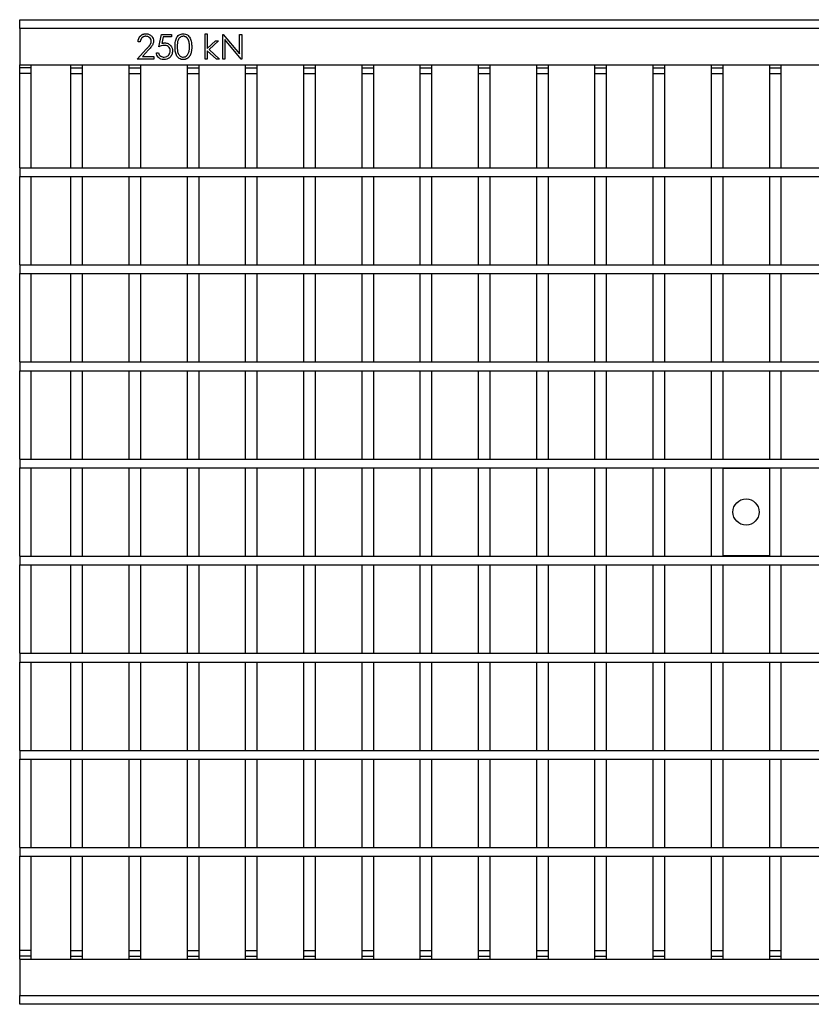
# Model space of a CAD drawing. Units: millimetres. Extents: x 13 to 195, y 16 to 288.
# Drawn here: x 64 to 110, y 167 to 224 of the extents above; entities that cross this region are included whole.
import ezdxf

# ---------------------------------------------------------------- set-up
doc = ezdxf.new("R2010")
doc.units = ezdxf.units.MM

msp = doc.modelspace()

# ---------------------------------------------------------------- linework, layer by layer
at = {"color": 7, "linetype": 'Continuous', "lineweight": 25}
for p, q in [((64.2176, 223.8191), (147.3842, 223.8191)), ((64.2176, 223.3191), (64.2176, 223.8191)), ((64.2176, 223.3191), (64.2176, 221.2358)), ((147.3842, 223.3191), (64.2176, 223.3191)), ((71.1194, 222.546), (70.9928, 222.546)), ((72.1868, 222.2747), (72.3315, 222.9802)), ((72.3315, 222.9802), (72.9104, 222.9802)), ((72.4305, 222.8355), (72.3544, 222.4643)), ((72.9104, 222.8355), (72.4305, 222.8355)), ((72.9104, 222.9802), (72.9104, 222.8355)), ((74.8281, 223.0164), (74.9547, 223.0164)), ((74.8281, 221.5691), (74.8281, 223.0164)), ((74.9547, 223.0164), (74.9547, 222.1797)), ((74.9547, 222.1797), (75.424, 222.6003)), ((75.606, 222.6003), (75.0616, 222.1118)), ((75.424, 222.6003), (75.606, 222.6003)), ((75.8412, 222.9802), (75.8678, 222.9802)), ((75.8412, 221.5691), (75.8412, 222.9802)), ((75.8678, 222.9802), (76.8, 221.8696)), ((76.8978, 221.5691), (75.9678, 222.6772)), ((75.9678, 222.6772), (75.9678, 221.5691)), ((76.8, 222.9802), (76.9267, 222.9802)), ((76.8, 221.8696), (76.8, 222.9802)), ((76.9267, 222.9802), (76.9267, 221.5691)), ((70.9385, 221.5691), (71.4858, 222.1531)), ((71.5937, 222.0906), (71.2407, 221.7138)), ((74.9547, 222.0443), (74.9547, 221.5691)), ((75.4785, 221.5691), (74.9547, 222.0443)), ((75.0616, 222.1118), (75.6603, 221.5691)), ((71.8973, 221.5691), (70.9385, 221.5691)), ((71.2407, 221.7138), (71.8973, 221.7138)), ((71.8973, 221.7138), (71.8973, 221.5691)), ((72.0421, 221.9309), (72.1687, 221.9309)), ((74.9547, 221.5691), (74.8281, 221.5691)), ((75.6603, 221.5691), (75.4785, 221.5691)), ((75.9678, 221.5691), (75.8412, 221.5691)), ((76.9267, 221.5691), (76.8978, 221.5691)), ((64.2176, 221.2358), (147.3842, 221.2358)), ((64.2176, 221.0691), (64.2176, 221.2358)), ((64.8842, 221.0691), (64.2176, 221.0691)), ((64.2176, 220.7358), (64.2176, 221.0691)), ((64.8842, 221.0691), (64.8842, 221.2358)), ((64.8842, 220.7358), (64.8842, 221.0691)), ((67.1342, 221.2358), (67.1342, 221.0691)), ((67.1342, 221.0691), (67.8009, 221.0691)), ((67.1342, 221.0691), (67.1342, 220.7358)), ((67.8009, 221.2358), (67.8009, 221.0691)), ((67.8009, 221.0691), (67.8009, 220.7358)), ((70.4676, 221.2358), (70.4676, 221.0691)), ((70.4676, 221.0691), (71.1342, 221.0691)), ((70.4676, 221.0691), (70.4676, 220.7358)), ((71.1342, 221.2358), (71.1342, 221.0691)), ((71.1342, 221.0691), (71.1342, 220.7358)), ((73.8009, 221.2358), (73.8009, 221.0691)), ((73.8009, 221.0691), (74.4676, 221.0691)), ((73.8009, 221.0691), (73.8009, 220.7358)), ((74.4676, 221.2358), (74.4676, 221.0691)), ((74.4676, 221.0691), (74.4676, 220.7358)), ((77.1342, 221.2358), (77.1342, 221.0691)), ((77.1342, 221.0691), (77.8009, 221.0691)), ((77.1342, 221.0691), (77.1342, 220.7358)), ((77.8009, 221.2358), (77.8009, 221.0691)), ((77.8009, 221.0691), (77.8009, 220.7358)), ((80.4676, 221.2358), (80.4676, 221.0691)), ((80.4676, 221.0691), (81.1342, 221.0691)), ((80.4676, 221.0691), (80.4676, 220.7358)), ((81.1342, 221.2358), (81.1342, 221.0691)), ((81.1342, 221.0691), (81.1342, 220.7358)), ((83.8009, 221.2358), (83.8009, 221.0691)), ((83.8009, 221.0691), (84.4676, 221.0691)), ((83.8009, 221.0691), (83.8009, 220.7358)), ((84.4676, 221.2358), (84.4676, 221.0691)), ((84.4676, 221.0691), (84.4676, 220.7358)), ((87.1342, 221.2358), (87.1342, 221.0691)), ((87.1342, 221.0691), (87.8009, 221.0691)), ((87.1342, 221.0691), (87.1342, 220.7358)), ((87.8009, 221.2358), (87.8009, 221.0691)), ((87.8009, 221.0691), (87.8009, 220.7358)), ((90.4676, 221.2358), (90.4676, 221.0691)), ((90.4676, 221.0691), (91.1342, 221.0691)), ((90.4676, 221.0691), (90.4676, 220.7358)), ((91.1342, 221.2358), (91.1342, 221.0691)), ((91.1342, 221.0691), (91.1342, 220.7358)), ((93.8009, 221.2358), (93.8009, 221.0691)), ((93.8009, 221.0691), (94.4676, 221.0691)), ((93.8009, 221.0691), (93.8009, 220.7358)), ((94.4676, 221.2358), (94.4676, 221.0691)), ((94.4676, 221.0691), (94.4676, 220.7358)), ((97.1342, 221.2358), (97.1342, 221.0691)), ((97.1342, 221.0691), (97.8009, 221.0691)), ((97.1342, 221.0691), (97.1342, 220.7358)), ((97.8009, 221.2358), (97.8009, 221.0691)), ((97.8009, 221.0691), (97.8009, 220.7358)), ((100.4676, 221.2358), (100.4676, 221.0691)), ((100.4676, 221.0691), (101.1342, 221.0691)), ((100.4676, 221.0691), (100.4676, 220.7358)), ((101.1342, 221.2358), (101.1342, 221.0691)), ((101.1342, 221.0691), (101.1342, 220.7358)), ((103.8009, 221.2358), (103.8009, 221.0691)), ((103.8009, 221.0691), (104.4676, 221.0691)), ((103.8009, 221.0691), (103.8009, 220.7358)), ((104.4676, 221.2358), (104.4676, 221.0691)), ((104.4676, 221.0691), (104.4676, 220.7358)), ((107.1342, 221.2358), (107.1342, 221.0691)), ((107.1342, 221.0691), (107.8009, 221.0691)), ((107.1342, 221.0691), (107.1342, 220.7358)), ((107.8009, 221.2358), (107.8009, 221.0691)), ((107.8009, 221.0691), (107.8009, 220.7358)), ((64.8842, 220.7358), (64.2176, 220.7358)), ((64.2176, 215.3449), (64.2176, 220.7358)), ((64.8842, 215.3449), (64.8842, 220.7358)), ((67.1342, 220.7358), (67.8009, 220.7358)), ((67.1342, 220.7358), (67.1342, 215.3449)), ((67.8009, 220.7358), (67.8009, 215.3449)), ((70.4676, 220.7358), (71.1342, 220.7358)), ((70.4676, 220.7358), (70.4676, 215.3449)), ((71.1342, 220.7358), (71.1342, 215.3449)), ((73.8009, 220.7358), (74.4676, 220.7358)), ((73.8009, 220.7358), (73.8009, 215.3449)), ((74.4676, 220.7358), (74.4676, 215.3449)), ((77.1342, 220.7358), (77.8009, 220.7358)), ((77.1342, 220.7358), (77.1342, 215.3449)), ((77.8009, 220.7358), (77.8009, 215.3449)), ((80.4676, 220.7358), (81.1342, 220.7358)), ((80.4676, 220.7358), (80.4676, 215.3449)), ((81.1342, 220.7358), (81.1342, 215.3449)), ((83.8009, 220.7358), (84.4676, 220.7358)), ((83.8009, 220.7358), (83.8009, 215.3449)), ((84.4676, 220.7358), (84.4676, 215.3449)), ((87.1342, 220.7358), (87.8009, 220.7358)), ((87.1342, 220.7358), (87.1342, 215.3449)), ((87.8009, 220.7358), (87.8009, 215.3449)), ((90.4676, 220.7358), (91.1342, 220.7358)), ((90.4676, 220.7358), (90.4676, 215.3449)), ((91.1342, 220.7358), (91.1342, 215.3449)), ((93.8009, 220.7358), (94.4676, 220.7358)), ((93.8009, 220.7358), (93.8009, 215.3449)), ((94.4676, 220.7358), (94.4676, 215.3449)), ((97.1342, 220.7358), (97.8009, 220.7358)), ((97.1342, 220.7358), (97.1342, 215.3449)), ((97.8009, 220.7358), (97.8009, 215.3449)), ((100.4676, 220.7358), (101.1342, 220.7358)), ((100.4676, 220.7358), (100.4676, 215.3449)), ((101.1342, 220.7358), (101.1342, 215.3449)), ((103.8009, 220.7358), (104.4676, 220.7358)), ((103.8009, 220.7358), (103.8009, 215.3449)), ((104.4676, 220.7358), (104.4676, 215.3449)), ((107.1342, 220.7358), (107.8009, 220.7358)), ((107.1342, 220.7358), (107.1342, 215.3449)), ((107.8009, 220.7358), (107.8009, 215.3449)), ((64.2176, 215.3449), (64.8842, 215.3449)), ((64.2176, 215.3449), (64.2176, 214.8449)), ((64.2176, 215.3449), (147.3842, 215.3449)), ((67.1342, 215.3449), (67.8009, 215.3449)), ((70.4676, 215.3449), (71.1342, 215.3449)), ((73.8009, 215.3449), (74.4676, 215.3449)), ((77.1342, 215.3449), (77.8009, 215.3449)), ((80.4676, 215.3449), (81.1342, 215.3449)), ((83.8009, 215.3449), (84.4676, 215.3449)), ((87.1342, 215.3449), (87.8009, 215.3449)), ((90.4676, 215.3449), (91.1342, 215.3449)), ((93.8009, 215.3449), (94.4676, 215.3449)), ((97.1342, 215.3449), (97.8009, 215.3449)), ((100.4676, 215.3449), (101.1342, 215.3449)), ((103.8009, 215.3449), (104.4676, 215.3449)), ((107.1342, 215.3449), (107.8009, 215.3449)), ((64.2176, 214.8449), (64.8842, 214.8449)), ((64.2176, 209.7899), (64.2176, 214.8449)), ((64.2176, 214.8449), (147.3842, 214.8449)), ((64.8842, 209.7899), (64.8842, 214.8449)), ((67.1342, 214.8449), (67.8009, 214.8449)), ((67.1342, 214.8449), (67.1342, 209.7899)), ((67.8009, 214.8449), (67.8009, 209.7899)), ((70.4676, 214.8449), (71.1342, 214.8449)), ((70.4676, 214.8449), (70.4676, 209.7899)), ((71.1342, 214.8449), (71.1342, 209.7899)), ((73.8009, 214.8449), (74.4676, 214.8449)), ((73.8009, 214.8449), (73.8009, 209.7899)), ((74.4676, 214.8449), (74.4676, 209.7899)), ((77.1342, 214.8449), (77.8009, 214.8449)), ((77.1342, 214.8449), (77.1342, 209.7899)), ((77.8009, 214.8449), (77.8009, 209.7899)), ((80.4676, 214.8449), (81.1342, 214.8449)), ((80.4676, 214.8449), (80.4676, 209.7899)), ((81.1342, 214.8449), (81.1342, 209.7899)), ((83.8009, 214.8449), (84.4676, 214.8449)), ((83.8009, 214.8449), (83.8009, 209.7899)), ((84.4676, 214.8449), (84.4676, 209.7899)), ((87.1342, 214.8449), (87.8009, 214.8449)), ((87.1342, 214.8449), (87.1342, 209.7899)), ((87.8009, 214.8449), (87.8009, 209.7899)), ((90.4676, 214.8449), (91.1342, 214.8449)), ((90.4676, 214.8449), (90.4676, 209.7899)), ((91.1342, 214.8449), (91.1342, 209.7899)), ((93.8009, 214.8449), (94.4676, 214.8449)), ((93.8009, 214.8449), (93.8009, 209.7899)), ((94.4676, 214.8449), (94.4676, 209.7899)), ((97.1342, 214.8449), (97.8009, 214.8449)), ((97.1342, 214.8449), (97.1342, 209.7899)), ((97.8009, 214.8449), (97.8009, 209.7899)), ((100.4676, 214.8449), (101.1342, 214.8449)), ((100.4676, 214.8449), (100.4676, 209.7899)), ((101.1342, 214.8449), (101.1342, 209.7899)), ((103.8009, 214.8449), (104.4676, 214.8449)), ((103.8009, 214.8449), (103.8009, 209.7899)), ((104.4676, 214.8449), (104.4676, 209.7899)), ((107.1342, 214.8449), (107.8009, 214.8449)), ((107.1342, 214.8449), (107.1342, 209.7899)), ((107.8009, 214.8449), (107.8009, 209.7899)), ((64.2176, 209.7899), (64.8842, 209.7899)), ((64.2176, 209.7899), (64.2176, 209.2899)), ((64.2176, 209.7899), (147.3842, 209.7899)), ((67.1342, 209.7899), (67.8009, 209.7899)), ((70.4676, 209.7899), (71.1342, 209.7899)), ((73.8009, 209.7899), (74.4676, 209.7899)), ((77.1342, 209.7899), (77.8009, 209.7899)), ((80.4676, 209.7899), (81.1342, 209.7899)), ((83.8009, 209.7899), (84.4676, 209.7899)), ((87.1342, 209.7899), (87.8009, 209.7899)), ((90.4676, 209.7899), (91.1342, 209.7899)), ((93.8009, 209.7899), (94.4676, 209.7899)), ((97.1342, 209.7899), (97.8009, 209.7899)), ((100.4676, 209.7899), (101.1342, 209.7899)), ((103.8009, 209.7899), (104.4676, 209.7899)), ((107.1342, 209.7899), (107.8009, 209.7899)), ((64.2176, 209.2899), (64.8842, 209.2899)), ((64.2176, 204.2349), (64.2176, 209.2899)), ((64.2176, 209.2899), (147.3842, 209.2899)), ((64.8842, 204.2349), (64.8842, 209.2899)), ((67.1342, 209.2899), (67.8009, 209.2899)), ((67.1342, 209.2899), (67.1342, 204.2349)), ((67.8009, 209.2899), (67.8009, 204.2349)), ((70.4676, 209.2899), (71.1342, 209.2899)), ((70.4676, 209.2899), (70.4676, 204.2349)), ((71.1342, 209.2899), (71.1342, 204.2349)), ((73.8009, 209.2899), (74.4676, 209.2899)), ((73.8009, 209.2899), (73.8009, 204.2349)), ((74.4676, 209.2899), (74.4676, 204.2349)), ((77.1342, 209.2899), (77.8009, 209.2899)), ((77.1342, 209.2899), (77.1342, 204.2349)), ((77.8009, 209.2899), (77.8009, 204.2349)), ((80.4676, 209.2899), (81.1342, 209.2899)), ((80.4676, 209.2899), (80.4676, 204.2349)), ((81.1342, 209.2899), (81.1342, 204.2349)), ((83.8009, 209.2899), (84.4676, 209.2899)), ((83.8009, 209.2899), (83.8009, 204.2349)), ((84.4676, 209.2899), (84.4676, 204.2349)), ((87.1342, 209.2899), (87.8009, 209.2899)), ((87.1342, 209.2899), (87.1342, 204.2349)), ((87.8009, 209.2899), (87.8009, 204.2349)), ((90.4676, 209.2899), (91.1342, 209.2899)), ((90.4676, 209.2899), (90.4676, 204.2349)), ((91.1342, 209.2899), (91.1342, 204.2349)), ((93.8009, 209.2899), (94.4676, 209.2899)), ((93.8009, 209.2899), (93.8009, 204.2349)), ((94.4676, 209.2899), (94.4676, 204.2349)), ((97.1342, 209.2899), (97.8009, 209.2899)), ((97.1342, 209.2899), (97.1342, 204.2349)), ((97.8009, 209.2899), (97.8009, 204.2349)), ((100.4676, 209.2899), (101.1342, 209.2899)), ((100.4676, 209.2899), (100.4676, 204.2349)), ((101.1342, 209.2899), (101.1342, 204.2349)), ((103.8009, 209.2899), (104.4676, 209.2899)), ((103.8009, 209.2899), (103.8009, 204.2349)), ((104.4676, 209.2899), (104.4676, 204.2349)), ((107.1342, 209.2899), (107.8009, 209.2899)), ((107.1342, 209.2899), (107.1342, 204.2349)), ((107.8009, 209.2899), (107.8009, 204.2349)), ((64.2176, 204.2349), (64.8842, 204.2349)), ((64.2176, 204.2349), (64.2176, 203.7349)), ((64.2176, 204.2349), (147.3842, 204.2349)), ((67.1342, 204.2349), (67.8009, 204.2349)), ((70.4676, 204.2349), (71.1342, 204.2349)), ((73.8009, 204.2349), (74.4676, 204.2349)), ((77.1342, 204.2349), (77.8009, 204.2349)), ((80.4676, 204.2349), (81.1342, 204.2349)), ((83.8009, 204.2349), (84.4676, 204.2349)), ((87.1342, 204.2349), (87.8009, 204.2349)), ((90.4676, 204.2349), (91.1342, 204.2349)), ((93.8009, 204.2349), (94.4676, 204.2349)), ((97.1342, 204.2349), (97.8009, 204.2349)), ((100.4676, 204.2349), (101.1342, 204.2349)), ((103.8009, 204.2349), (104.4676, 204.2349)), ((107.1342, 204.2349), (107.8009, 204.2349)), ((64.2176, 203.7349), (64.8842, 203.7349)), ((64.2176, 198.6799), (64.2176, 203.7349)), ((64.2176, 203.7349), (147.3842, 203.7349)), ((64.8842, 198.6799), (64.8842, 203.7349)), ((67.1342, 203.7349), (67.8009, 203.7349)), ((67.1342, 203.7349), (67.1342, 198.6799)), ((67.8009, 203.7349), (67.8009, 198.6799)), ((70.4676, 203.7349), (71.1342, 203.7349)), ((70.4676, 203.7349), (70.4676, 198.6799)), ((71.1342, 203.7349), (71.1342, 198.6799)), ((73.8009, 203.7349), (74.4676, 203.7349)), ((73.8009, 203.7349), (73.8009, 198.6799)), ((74.4676, 203.7349), (74.4676, 198.6799)), ((77.1342, 203.7349), (77.8009, 203.7349)), ((77.1342, 203.7349), (77.1342, 198.6799)), ((77.8009, 203.7349), (77.8009, 198.6799)), ((80.4676, 203.7349), (81.1342, 203.7349)), ((80.4676, 203.7349), (80.4676, 198.6799)), ((81.1342, 203.7349), (81.1342, 198.6799)), ((83.8009, 203.7349), (84.4676, 203.7349)), ((83.8009, 203.7349), (83.8009, 198.6799)), ((84.4676, 203.7349), (84.4676, 198.6799)), ((87.1342, 203.7349), (87.8009, 203.7349)), ((87.1342, 203.7349), (87.1342, 198.6799)), ((87.8009, 203.7349), (87.8009, 198.6799)), ((90.4676, 203.7349), (91.1342, 203.7349)), ((90.4676, 203.7349), (90.4676, 198.6799)), ((91.1342, 203.7349), (91.1342, 198.6799)), ((93.8009, 203.7349), (94.4676, 203.7349)), ((93.8009, 203.7349), (93.8009, 198.6799)), ((94.4676, 203.7349), (94.4676, 198.6799)), ((97.1342, 203.7349), (97.8009, 203.7349)), ((97.1342, 203.7349), (97.1342, 198.6799)), ((97.8009, 203.7349), (97.8009, 198.6799)), ((100.4676, 203.7349), (101.1342, 203.7349)), ((100.4676, 203.7349), (100.4676, 198.6799)), ((101.1342, 203.7349), (101.1342, 198.6799)), ((103.8009, 203.7349), (104.4676, 203.7349)), ((103.8009, 203.7349), (103.8009, 198.6799)), ((104.4676, 203.7349), (104.4676, 198.6799)), ((107.1342, 203.7349), (107.8009, 203.7349)), ((107.1342, 203.7349), (107.1342, 198.6799)), ((107.8009, 203.7349), (107.8009, 198.6799)), ((64.2176, 198.6799), (64.8842, 198.6799)), ((64.2176, 198.6799), (147.3842, 198.6799)), ((64.2176, 198.6799), (64.2176, 198.1799)), ((67.1342, 198.6799), (67.8009, 198.6799)), ((70.4676, 198.6799), (71.1342, 198.6799)), ((73.8009, 198.6799), (74.4676, 198.6799)), ((77.1342, 198.6799), (77.8009, 198.6799)), ((80.4676, 198.6799), (81.1342, 198.6799)), ((83.8009, 198.6799), (84.4676, 198.6799)), ((87.1342, 198.6799), (87.8009, 198.6799)), ((90.4676, 198.6799), (91.1342, 198.6799)), ((93.8009, 198.6799), (94.4676, 198.6799)), ((97.1342, 198.6799), (97.8009, 198.6799)), ((100.4676, 198.6799), (101.1342, 198.6799)), ((103.8009, 198.6799), (104.4676, 198.6799)), ((107.1342, 198.6799), (107.8009, 198.6799)), ((64.2176, 198.1799), (64.8842, 198.1799)), ((64.2176, 193.1249), (64.2176, 198.1799)), ((64.2176, 198.1799), (147.3842, 198.1799)), ((64.8842, 193.1249), (64.8842, 198.1799)), ((67.1342, 198.1799), (67.8009, 198.1799)), ((67.1342, 198.1799), (67.1342, 193.1249)), ((67.8009, 198.1799), (67.8009, 193.1249)), ((70.4676, 198.1799), (71.1342, 198.1799)), ((70.4676, 198.1799), (70.4676, 193.1249)), ((71.1342, 198.1799), (71.1342, 193.1249)), ((73.8009, 198.1799), (74.4676, 198.1799)), ((73.8009, 198.1799), (73.8009, 193.1249)), ((74.4676, 198.1799), (74.4676, 193.1249)), ((77.1342, 198.1799), (77.8009, 198.1799)), ((77.1342, 198.1799), (77.1342, 193.1249)), ((77.8009, 198.1799), (77.8009, 193.1249)), ((80.4676, 198.1799), (81.1342, 198.1799)), ((80.4676, 198.1799), (80.4676, 193.1249)), ((81.1342, 198.1799), (81.1342, 193.1249)), ((83.8009, 198.1799), (84.4676, 198.1799)), ((83.8009, 198.1799), (83.8009, 193.1249)), ((84.4676, 198.1799), (84.4676, 193.1249)), ((87.1342, 198.1799), (87.8009, 198.1799)), ((87.1342, 198.1799), (87.1342, 193.1249)), ((87.8009, 198.1799), (87.8009, 193.1249)), ((90.4676, 198.1799), (91.1342, 198.1799)), ((90.4676, 198.1799), (90.4676, 193.1249)), ((91.1342, 198.1799), (91.1342, 193.1249)), ((93.8009, 198.1799), (94.4676, 198.1799)), ((93.8009, 198.1799), (93.8009, 193.1249)), ((94.4676, 198.1799), (94.4676, 193.1249)), ((97.1342, 198.1799), (97.8009, 198.1799)), ((97.1342, 198.1799), (97.1342, 193.1249)), ((97.8009, 198.1799), (97.8009, 193.1249)), ((100.4676, 198.1799), (101.1342, 198.1799)), ((100.4676, 198.1799), (100.4676, 193.1249)), ((101.1342, 198.1799), (101.1342, 193.1249)), ((103.8009, 198.1799), (104.4676, 198.1799)), ((103.8009, 198.1799), (103.8009, 193.1249)), ((104.4676, 198.1799), (104.4676, 193.1249)), ((104.4676, 198.1524), (107.1342, 198.1524)), ((107.1342, 198.1799), (107.8009, 198.1799)), ((107.1342, 198.1799), (107.1342, 193.1249)), ((107.8009, 198.1799), (107.8009, 193.1249)), ((64.2176, 193.1249), (64.8842, 193.1249)), ((64.2176, 193.1249), (147.3842, 193.1249)), ((64.2176, 193.1249), (64.2176, 192.6249)), ((67.1342, 193.1249), (67.8009, 193.1249)), ((70.4676, 193.1249), (71.1342, 193.1249)), ((73.8009, 193.1249), (74.4676, 193.1249)), ((77.1342, 193.1249), (77.8009, 193.1249)), ((80.4676, 193.1249), (81.1342, 193.1249)), ((83.8009, 193.1249), (84.4676, 193.1249)), ((87.1342, 193.1249), (87.8009, 193.1249)), ((90.4676, 193.1249), (91.1342, 193.1249)), ((93.8009, 193.1249), (94.4676, 193.1249)), ((97.1342, 193.1249), (97.8009, 193.1249)), ((100.4676, 193.1249), (101.1342, 193.1249)), ((103.8009, 193.1249), (104.4676, 193.1249)), ((107.1342, 193.1524), (104.4676, 193.1524)), ((107.1342, 193.1249), (107.8009, 193.1249)), ((64.2176, 192.6249), (64.8842, 192.6249)), ((64.2176, 187.5699), (64.2176, 192.6249)), ((64.2176, 192.6249), (147.3842, 192.6249)), ((64.8842, 187.5699), (64.8842, 192.6249)), ((67.1342, 192.6249), (67.8009, 192.6249)), ((67.1342, 192.6249), (67.1342, 187.5699)), ((67.8009, 192.6249), (67.8009, 187.5699)), ((70.4676, 192.6249), (71.1342, 192.6249)), ((70.4676, 192.6249), (70.4676, 187.5699)), ((71.1342, 192.6249), (71.1342, 187.5699)), ((73.8009, 192.6249), (74.4676, 192.6249)), ((73.8009, 192.6249), (73.8009, 187.5699)), ((74.4676, 192.6249), (74.4676, 187.5699)), ((77.1342, 192.6249), (77.8009, 192.6249)), ((77.1342, 192.6249), (77.1342, 187.5699)), ((77.8009, 192.6249), (77.8009, 187.5699)), ((80.4676, 192.6249), (81.1342, 192.6249)), ((80.4676, 192.6249), (80.4676, 187.5699)), ((81.1342, 192.6249), (81.1342, 187.5699)), ((83.8009, 192.6249), (84.4676, 192.6249)), ((83.8009, 192.6249), (83.8009, 187.5699)), ((84.4676, 192.6249), (84.4676, 187.5699)), ((87.1342, 192.6249), (87.8009, 192.6249)), ((87.1342, 192.6249), (87.1342, 187.5699)), ((87.8009, 192.6249), (87.8009, 187.5699)), ((90.4676, 192.6249), (91.1342, 192.6249)), ((90.4676, 192.6249), (90.4676, 187.5699)), ((91.1342, 192.6249), (91.1342, 187.5699)), ((93.8009, 192.6249), (94.4676, 192.6249)), ((93.8009, 192.6249), (93.8009, 187.5699)), ((94.4676, 192.6249), (94.4676, 187.5699)), ((97.1342, 192.6249), (97.8009, 192.6249)), ((97.1342, 192.6249), (97.1342, 187.5699)), ((97.8009, 192.6249), (97.8009, 187.5699)), ((100.4676, 192.6249), (101.1342, 192.6249)), ((100.4676, 192.6249), (100.4676, 187.5699)), ((101.1342, 192.6249), (101.1342, 187.5699)), ((103.8009, 192.6249), (104.4676, 192.6249)), ((103.8009, 192.6249), (103.8009, 187.5699)), ((104.4676, 192.6249), (104.4676, 187.5699)), ((107.1342, 192.6249), (107.8009, 192.6249)), ((107.1342, 192.6249), (107.1342, 187.5699)), ((107.8009, 192.6249), (107.8009, 187.5699)), ((64.2176, 187.5699), (64.8842, 187.5699)), ((64.2176, 187.5699), (147.3842, 187.5699)), ((64.2176, 187.5699), (64.2176, 187.0699)), ((64.2176, 187.0699), (64.8842, 187.0699)), ((64.2176, 182.0149), (64.2176, 187.0699)), ((64.2176, 187.0699), (147.3842, 187.0699)), ((64.8842, 182.0149), (64.8842, 187.0699)), ((67.1342, 187.5699), (67.8009, 187.5699)), ((67.1342, 187.0699), (67.8009, 187.0699)), ((67.1342, 187.0699), (67.1342, 182.0149)), ((67.8009, 187.0699), (67.8009, 182.0149)), ((70.4676, 187.5699), (71.1342, 187.5699)), ((70.4676, 187.0699), (71.1342, 187.0699)), ((70.4676, 187.0699), (70.4676, 182.0149)), ((71.1342, 187.0699), (71.1342, 182.0149)), ((73.8009, 187.5699), (74.4676, 187.5699)), ((73.8009, 187.0699), (74.4676, 187.0699)), ((73.8009, 187.0699), (73.8009, 182.0149)), ((74.4676, 187.0699), (74.4676, 182.0149)), ((77.1342, 187.5699), (77.8009, 187.5699)), ((77.1342, 187.0699), (77.8009, 187.0699)), ((77.1342, 187.0699), (77.1342, 182.0149)), ((77.8009, 187.0699), (77.8009, 182.0149)), ((80.4676, 187.5699), (81.1342, 187.5699)), ((80.4676, 187.0699), (81.1342, 187.0699)), ((80.4676, 187.0699), (80.4676, 182.0149)), ((81.1342, 187.0699), (81.1342, 182.0149)), ((83.8009, 187.5699), (84.4676, 187.5699)), ((83.8009, 187.0699), (84.4676, 187.0699)), ((83.8009, 187.0699), (83.8009, 182.0149)), ((84.4676, 187.0699), (84.4676, 182.0149)), ((87.1342, 187.5699), (87.8009, 187.5699)), ((87.1342, 187.0699), (87.8009, 187.0699)), ((87.1342, 187.0699), (87.1342, 182.0149)), ((87.8009, 187.0699), (87.8009, 182.0149)), ((90.4676, 187.5699), (91.1342, 187.5699)), ((90.4676, 187.0699), (91.1342, 187.0699)), ((90.4676, 187.0699), (90.4676, 182.0149)), ((91.1342, 187.0699), (91.1342, 182.0149)), ((93.8009, 187.5699), (94.4676, 187.5699)), ((93.8009, 187.0699), (94.4676, 187.0699)), ((93.8009, 187.0699), (93.8009, 182.0149)), ((94.4676, 187.0699), (94.4676, 182.0149)), ((97.1342, 187.5699), (97.8009, 187.5699)), ((97.1342, 187.0699), (97.8009, 187.0699)), ((97.1342, 187.0699), (97.1342, 182.0149)), ((97.8009, 187.0699), (97.8009, 182.0149)), ((100.4676, 187.5699), (101.1342, 187.5699)), ((100.4676, 187.0699), (101.1342, 187.0699)), ((100.4676, 187.0699), (100.4676, 182.0149)), ((101.1342, 187.0699), (101.1342, 182.0149)), ((103.8009, 187.5699), (104.4676, 187.5699)), ((103.8009, 187.0699), (104.4676, 187.0699)), ((103.8009, 187.0699), (103.8009, 182.0149)), ((104.4676, 187.0699), (104.4676, 182.0149)), ((107.1342, 187.5699), (107.8009, 187.5699)), ((107.1342, 187.0699), (107.8009, 187.0699)), ((107.1342, 187.0699), (107.1342, 182.0149)), ((107.8009, 187.0699), (107.8009, 182.0149)), ((64.2176, 182.0149), (64.8842, 182.0149)), ((64.2176, 182.0149), (147.3842, 182.0149)), ((64.2176, 182.0149), (64.2176, 181.5149)), ((67.1342, 182.0149), (67.8009, 182.0149)), ((70.4676, 182.0149), (71.1342, 182.0149)), ((73.8009, 182.0149), (74.4676, 182.0149)), ((77.1342, 182.0149), (77.8009, 182.0149)), ((80.4676, 182.0149), (81.1342, 182.0149)), ((83.8009, 182.0149), (84.4676, 182.0149)), ((87.1342, 182.0149), (87.8009, 182.0149)), ((90.4676, 182.0149), (91.1342, 182.0149)), ((93.8009, 182.0149), (94.4676, 182.0149)), ((97.1342, 182.0149), (97.8009, 182.0149)), ((100.4676, 182.0149), (101.1342, 182.0149)), ((103.8009, 182.0149), (104.4676, 182.0149)), ((107.1342, 182.0149), (107.8009, 182.0149)), ((64.2176, 181.5149), (64.8842, 181.5149)), ((64.2176, 176.4599), (64.2176, 181.5149)), ((64.2176, 181.5149), (147.3842, 181.5149)), ((64.8842, 176.4599), (64.8842, 181.5149)), ((67.1342, 181.5149), (67.8009, 181.5149)), ((67.1342, 181.5149), (67.1342, 176.4599)), ((67.8009, 181.5149), (67.8009, 176.4599)), ((70.4676, 181.5149), (71.1342, 181.5149)), ((70.4676, 181.5149), (70.4676, 176.4599)), ((71.1342, 181.5149), (71.1342, 176.4599)), ((73.8009, 181.5149), (74.4676, 181.5149)), ((73.8009, 181.5149), (73.8009, 176.4599)), ((74.4676, 181.5149), (74.4676, 176.4599)), ((77.1342, 181.5149), (77.8009, 181.5149)), ((77.1342, 181.5149), (77.1342, 176.4599)), ((77.8009, 181.5149), (77.8009, 176.4599)), ((80.4676, 181.5149), (81.1342, 181.5149)), ((80.4676, 181.5149), (80.4676, 176.4599)), ((81.1342, 181.5149), (81.1342, 176.4599)), ((83.8009, 181.5149), (84.4676, 181.5149)), ((83.8009, 181.5149), (83.8009, 176.4599)), ((84.4676, 181.5149), (84.4676, 176.4599)), ((87.1342, 181.5149), (87.8009, 181.5149)), ((87.1342, 181.5149), (87.1342, 176.4599)), ((87.8009, 181.5149), (87.8009, 176.4599)), ((90.4676, 181.5149), (91.1342, 181.5149)), ((90.4676, 181.5149), (90.4676, 176.4599)), ((91.1342, 181.5149), (91.1342, 176.4599)), ((93.8009, 181.5149), (94.4676, 181.5149)), ((93.8009, 181.5149), (93.8009, 176.4599)), ((94.4676, 181.5149), (94.4676, 176.4599)), ((97.1342, 181.5149), (97.8009, 181.5149)), ((97.1342, 181.5149), (97.1342, 176.4599)), ((97.8009, 181.5149), (97.8009, 176.4599)), ((100.4676, 181.5149), (101.1342, 181.5149)), ((100.4676, 181.5149), (100.4676, 176.4599)), ((101.1342, 181.5149), (101.1342, 176.4599)), ((103.8009, 181.5149), (104.4676, 181.5149)), ((103.8009, 181.5149), (103.8009, 176.4599)), ((104.4676, 181.5149), (104.4676, 176.4599)), ((107.1342, 181.5149), (107.8009, 181.5149)), ((107.1342, 181.5149), (107.1342, 176.4599)), ((107.8009, 181.5149), (107.8009, 176.4599)), ((64.2176, 176.4599), (64.8842, 176.4599)), ((64.2176, 176.4599), (147.3842, 176.4599)), ((64.2176, 176.4599), (64.2176, 175.9599)), ((67.1342, 176.4599), (67.8009, 176.4599)), ((70.4676, 176.4599), (71.1342, 176.4599)), ((73.8009, 176.4599), (74.4676, 176.4599)), ((77.1342, 176.4599), (77.8009, 176.4599)), ((80.4676, 176.4599), (81.1342, 176.4599)), ((83.8009, 176.4599), (84.4676, 176.4599)), ((87.1342, 176.4599), (87.8009, 176.4599)), ((90.4676, 176.4599), (91.1342, 176.4599)), ((93.8009, 176.4599), (94.4676, 176.4599)), ((97.1342, 176.4599), (97.8009, 176.4599)), ((100.4676, 176.4599), (101.1342, 176.4599)), ((103.8009, 176.4599), (104.4676, 176.4599)), ((107.1342, 176.4599), (107.8009, 176.4599)), ((64.2176, 170.5691), (64.2176, 175.9599)), ((64.2176, 175.9599), (64.8842, 175.9599)), ((64.2176, 175.9599), (147.3842, 175.9599)), ((64.8842, 170.5691), (64.8842, 175.9599)), ((67.1342, 175.9599), (67.8009, 175.9599)), ((67.1342, 175.9599), (67.1342, 170.5691)), ((67.8009, 175.9599), (67.8009, 170.5691)), ((70.4676, 175.9599), (71.1342, 175.9599)), ((70.4676, 175.9599), (70.4676, 170.5691)), ((71.1342, 175.9599), (71.1342, 170.5691)), ((73.8009, 175.9599), (74.4676, 175.9599)), ((73.8009, 175.9599), (73.8009, 170.5691)), ((74.4676, 175.9599), (74.4676, 170.5691)), ((77.1342, 175.9599), (77.8009, 175.9599)), ((77.1342, 175.9599), (77.1342, 170.5691)), ((77.8009, 175.9599), (77.8009, 170.5691)), ((80.4676, 175.9599), (81.1342, 175.9599)), ((80.4676, 175.9599), (80.4676, 170.5691)), ((81.1342, 175.9599), (81.1342, 170.5691)), ((83.8009, 175.9599), (84.4676, 175.9599)), ((83.8009, 175.9599), (83.8009, 170.5691)), ((84.4676, 175.9599), (84.4676, 170.5691)), ((87.1342, 175.9599), (87.1342, 170.5691)), ((87.1342, 175.9599), (87.8009, 175.9599)), ((87.8009, 175.9599), (87.8009, 170.5691)), ((90.4676, 175.9599), (91.1342, 175.9599)), ((90.4676, 175.9599), (90.4676, 170.5691)), ((91.1342, 175.9599), (91.1342, 170.5691)), ((93.8009, 175.9599), (93.8009, 170.5691)), ((93.8009, 175.9599), (94.4676, 175.9599)), ((94.4676, 175.9599), (94.4676, 170.5691)), ((97.1342, 175.9599), (97.1342, 170.5691)), ((97.1342, 175.9599), (97.8009, 175.9599)), ((97.8009, 175.9599), (97.8009, 170.5691)), ((100.4676, 175.9599), (100.4676, 170.5691)), ((100.4676, 175.9599), (101.1342, 175.9599)), ((101.1342, 175.9599), (101.1342, 170.5691)), ((103.8009, 175.9599), (104.4676, 175.9599)), ((103.8009, 175.9599), (103.8009, 170.5691)), ((104.4676, 175.9599), (104.4676, 170.5691)), ((107.1342, 175.9599), (107.1342, 170.5691)), ((107.1342, 175.9599), (107.8009, 175.9599)), ((107.8009, 175.9599), (107.8009, 170.5691)), ((64.8842, 170.5691), (64.2176, 170.5691)), ((64.2176, 170.2358), (64.2176, 170.5691)), ((64.8842, 170.2358), (64.2176, 170.2358)), ((64.2176, 170.0691), (64.2176, 170.2358)), ((64.8842, 170.2358), (64.8842, 170.5691)), ((64.8842, 170.0691), (64.8842, 170.2358)), ((67.1342, 170.5691), (67.8009, 170.5691)), ((67.1342, 170.5691), (67.1342, 170.2358)), ((67.1342, 170.2358), (67.8009, 170.2358)), ((67.1342, 170.2358), (67.1342, 170.0691)), ((67.8009, 170.5691), (67.8009, 170.2358)), ((67.8009, 170.2358), (67.8009, 170.0691)), ((70.4676, 170.5691), (71.1342, 170.5691)), ((70.4676, 170.5691), (70.4676, 170.2358)), ((70.4676, 170.2358), (71.1342, 170.2358)), ((70.4676, 170.2358), (70.4676, 170.0691)), ((71.1342, 170.5691), (71.1342, 170.2358)), ((71.1342, 170.2358), (71.1342, 170.0691)), ((73.8009, 170.5691), (74.4676, 170.5691)), ((73.8009, 170.5691), (73.8009, 170.2358)), ((73.8009, 170.2358), (74.4676, 170.2358)), ((73.8009, 170.2358), (73.8009, 170.0691)), ((74.4676, 170.5691), (74.4676, 170.2358)), ((74.4676, 170.2358), (74.4676, 170.0691)), ((77.1342, 170.5691), (77.8009, 170.5691)), ((77.1342, 170.5691), (77.1342, 170.2358)), ((77.1342, 170.2358), (77.8009, 170.2358)), ((77.1342, 170.2358), (77.1342, 170.0691)), ((77.8009, 170.5691), (77.8009, 170.2358)), ((77.8009, 170.2358), (77.8009, 170.0691)), ((80.4676, 170.5691), (81.1342, 170.5691)), ((80.4676, 170.5691), (80.4676, 170.2358)), ((80.4676, 170.2358), (81.1342, 170.2358)), ((80.4676, 170.2358), (80.4676, 170.0691)), ((81.1342, 170.5691), (81.1342, 170.2358)), ((81.1342, 170.2358), (81.1342, 170.0691)), ((83.8009, 170.5691), (84.4676, 170.5691)), ((83.8009, 170.5691), (83.8009, 170.2358)), ((83.8009, 170.2358), (84.4676, 170.2358)), ((83.8009, 170.2358), (83.8009, 170.0691)), ((84.4676, 170.5691), (84.4676, 170.2358)), ((84.4676, 170.2358), (84.4676, 170.0691)), ((87.1342, 170.5691), (87.8009, 170.5691)), ((87.1342, 170.5691), (87.1342, 170.2358)), ((87.1342, 170.2358), (87.8009, 170.2358)), ((87.1342, 170.2358), (87.1342, 170.0691)), ((87.8009, 170.5691), (87.8009, 170.2358)), ((87.8009, 170.2358), (87.8009, 170.0691)), ((90.4676, 170.5691), (91.1342, 170.5691)), ((90.4676, 170.5691), (90.4676, 170.2358)), ((90.4676, 170.2358), (91.1342, 170.2358)), ((90.4676, 170.2358), (90.4676, 170.0691)), ((91.1342, 170.5691), (91.1342, 170.2358)), ((91.1342, 170.2358), (91.1342, 170.0691)), ((93.8009, 170.5691), (94.4676, 170.5691)), ((93.8009, 170.5691), (93.8009, 170.2358)), ((93.8009, 170.2358), (94.4676, 170.2358)), ((93.8009, 170.2358), (93.8009, 170.0691)), ((94.4676, 170.5691), (94.4676, 170.2358)), ((94.4676, 170.2358), (94.4676, 170.0691)), ((97.1342, 170.5691), (97.8009, 170.5691)), ((97.1342, 170.5691), (97.1342, 170.2358)), ((97.1342, 170.2358), (97.8009, 170.2358)), ((97.1342, 170.2358), (97.1342, 170.0691)), ((97.8009, 170.5691), (97.8009, 170.2358)), ((97.8009, 170.2358), (97.8009, 170.0691)), ((100.4676, 170.5691), (100.4676, 170.2358)), ((100.4676, 170.5691), (101.1342, 170.5691)), ((100.4676, 170.2358), (101.1342, 170.2358)), ((100.4676, 170.2358), (100.4676, 170.0691)), ((101.1342, 170.5691), (101.1342, 170.2358)), ((101.1342, 170.2358), (101.1342, 170.0691)), ((103.8009, 170.5691), (103.8009, 170.2358)), ((103.8009, 170.5691), (104.4676, 170.5691)), ((103.8009, 170.2358), (104.4676, 170.2358)), ((103.8009, 170.2358), (103.8009, 170.0691)), ((104.4676, 170.5691), (104.4676, 170.2358)), ((104.4676, 170.2358), (104.4676, 170.0691)), ((107.1342, 170.5691), (107.8009, 170.5691)), ((107.1342, 170.5691), (107.1342, 170.2358)), ((107.1342, 170.2358), (107.8009, 170.2358)), ((107.1342, 170.2358), (107.1342, 170.0691)), ((107.8009, 170.5691), (107.8009, 170.2358)), ((107.8009, 170.2358), (107.8009, 170.0691)), ((64.2176, 170.0691), (147.3842, 170.0691)), ((64.2176, 170.0691), (64.2176, 167.9858)), ((64.2176, 167.9858), (147.3842, 167.9858)), ((64.2176, 167.4858), (64.2176, 167.9858)), ((147.3842, 167.4858), (64.2176, 167.4858))]:
    msp.add_line(p, q, dxfattribs=at)
msp.add_circle((105.8009, 195.6524), 0.75, dxfattribs=at)
for points, knots in [([(70.9928, 222.546), (70.9936, 222.5628), (70.9952, 222.5958), (71.0028, 222.6439), (71.0137, 222.6899), (71.029, 222.7334), (71.048, 222.7749), (71.0713, 222.8138), (71.0983, 222.8506), (71.1291, 222.8845), (71.1624, 222.9155), (71.1982, 222.9426), (71.236, 222.9652), (71.2755, 222.9842), (71.3173, 222.9984), (71.3608, 223.009), (71.4062, 223.0154), (71.4372, 223.0161), (71.453, 223.0164)], [0, 0, 0, 0, 0.06879852, 0.13511846, 0.19900101, 0.2619337, 0.32353128, 0.38543472, 0.44721552, 0.5100181, 0.57251091, 0.63336402, 0.69321673, 0.75255539, 0.81255823, 0.87326086, 0.93554271, 0.99999719, 0.99999719, 0.99999719, 0.99999719]), ([(71.4465, 222.8717), (71.4354, 222.8714), (71.4138, 222.8708), (71.3819, 222.8669), (71.3516, 222.86), (71.3226, 222.8507), (71.295, 222.8389), (71.2691, 222.8239), (71.2445, 222.8064), (71.2214, 222.7864), (71.2001, 222.764), (71.181, 222.7393), (71.1647, 222.7123), (71.1503, 222.6834), (71.1393, 222.6519), (71.1298, 222.6187), (71.123, 222.5831), (71.1206, 222.5586), (71.1194, 222.546)], [0.00000474, 0.00000474, 0.00000474, 0.00000474, 0.0644508, 0.12657074, 0.18692234, 0.24592383, 0.30409813, 0.36178092, 0.42057671, 0.48027229, 0.54022357, 0.60065793, 0.66191615, 0.72443464, 0.78885254, 0.8562867, 0.92633816, 1, 1, 1, 1]), ([(71.7526, 222.5856), (71.7466, 222.6292), (71.7346, 222.7165), (71.6487, 222.809), (71.5494, 222.8638), (71.4808, 222.8691), (71.4465, 222.8717)], [0, 0, 0, 0, 0.2791463, 0.5589525, 0.7793359, 1, 1, 1, 1]), ([(71.453, 223.0164), (71.5159, 223.0105), (71.6416, 222.9988), (71.7813, 222.8839), (71.8659, 222.7445), (71.8748, 222.6461), (71.8792, 222.5969)], [0, 0, 0, 0, 0.2798978, 0.5592296, 0.7795876, 1, 1, 1, 1]), ([(71.4858, 222.1531), (71.4991, 222.167), (71.5247, 222.1937), (71.5609, 222.2328), (71.5934, 222.2689), (71.6224, 222.3024), (71.6477, 222.3329), (71.6694, 222.3608), (71.6875, 222.3858), (71.7067, 222.4152), (71.725, 222.4511), (71.7411, 222.4948), (71.7508, 222.5399), (71.752, 222.5703), (71.7526, 222.5856)], [0, 0, 0, 0, 0.1107942, 0.2128129, 0.3060779, 0.3906175, 0.4672327, 0.5344506, 0.5938668, 0.644833, 0.7362206, 0.8250374, 0.9119923, 1, 1, 1, 1]), ([(71.8792, 222.5969), (71.8735, 222.541), (71.862, 222.4289), (71.7492, 222.2597), (71.6527, 222.1548), (71.5937, 222.0906)], [0, 0, 0, 0, 0.2792947, 0.5591575, 1, 1, 1, 1]), ([(73.1094, 222.2741), (73.1113, 222.3565), (73.115, 222.5209), (73.1656, 222.7242), (73.2531, 222.8654), (73.345, 222.9494), (73.4574, 223.0064), (73.54, 223.0131), (73.5812, 223.0164)], [0, 0, 0, 0, 0.2505235, 0.5001578, 0.6252631, 0.7502027, 0.8751124, 1, 1, 1, 1]), ([(73.5855, 222.8717), (73.5531, 222.8685), (73.4884, 222.8621), (73.4028, 222.8122), (73.3341, 222.7429), (73.2721, 222.6284), (73.2398, 222.468), (73.2373, 222.3392), (73.2361, 222.2747)], [0, 0, 0, 0, 0.1248755, 0.2498728, 0.3747306, 0.4997775, 0.7495006, 1, 1, 1, 1]), ([(73.5812, 223.0164), (73.6227, 223.0131), (73.7058, 223.0065), (73.8574, 222.9327), (73.9925, 222.7652), (74.0613, 222.523), (74.0659, 222.3572), (74.0683, 222.2741)], [0, 0, 0, 0, 0.1251705, 0.2503353, 0.4988633, 0.7490125, 1, 1, 1, 1]), ([(73.9416, 222.2747), (73.9415, 222.2916), (73.9411, 222.3248), (73.9388, 222.3734), (73.9352, 222.4196), (73.9302, 222.4634), (73.9234, 222.5049), (73.9152, 222.5441), (73.9056, 222.5809), (73.8947, 222.6155), (73.8823, 222.6476), (73.8686, 222.6775), (73.854, 222.7052), (73.8381, 222.7308), (73.8212, 222.7541), (73.8027, 222.775), (73.7835, 222.7939), (73.7566, 222.8154), (73.7213, 222.8374), (73.6774, 222.8576), (73.6318, 222.8692), (73.6009, 222.8709), (73.5855, 222.8717)], [0, 0, 0, 0, 0.06568343, 0.12850673, 0.18816731, 0.24510025, 0.29944439, 0.35089444, 0.39992127, 0.44665292, 0.49123723, 0.53336047, 0.57383826, 0.61251313, 0.64958522, 0.68552135, 0.72009627, 0.75382929, 0.81891926, 0.8804894, 0.9403093, 0.99999783, 0.99999783, 0.99999783, 0.99999783]), ([(72.4977, 222.347), (72.438, 222.3409), (72.3311, 222.3299), (72.2309, 222.2916), (72.1868, 222.2747)], [0, 0, 0, 0, 0.559425, 1, 1, 1, 1]), ([(72.3544, 222.4643), (72.3694, 222.4685), (72.3983, 222.4765), (72.441, 222.4853), (72.4816, 222.4907), (72.5079, 222.4914), (72.5206, 222.4918)], [0, 0, 0, 0, 0.2750684, 0.5329015, 0.7739735, 1, 1, 1, 1]), ([(72.9647, 222.0302), (72.9565, 221.9569), (72.9401, 221.8106), (72.8132, 221.6404), (72.6455, 221.5461), (72.5303, 221.5373), (72.4726, 221.5329)], [0, 0, 0, 0, 0.2798925, 0.5593059, 0.7794224, 1, 1, 1, 1]), ([(72.4799, 221.6777), (72.5328, 221.6839), (72.6385, 221.6963), (72.7564, 221.7927), (72.8281, 221.9107), (72.8347, 221.9939), (72.8381, 222.0355)], [0, 0, 0, 0, 0.2796161, 0.5593551, 0.7795553, 1, 1, 1, 1]), ([(72.8381, 222.0355), (72.8329, 222.0844), (72.8224, 222.182), (72.7273, 222.2879), (72.6123, 222.3404), (72.536, 222.3448), (72.4977, 222.347)], [0, 0, 0, 0, 0.2795733, 0.5586649, 0.7790745, 1, 1, 1, 1]), ([(72.5206, 222.4918), (72.5881, 222.4846), (72.7229, 222.4702), (72.8717, 222.3435), (72.9539, 222.1888), (72.9611, 222.0831), (72.9647, 222.0302)], [0, 0, 0, 0, 0.2796836, 0.5590043, 0.7792833, 1, 1, 1, 1]), ([(73.5812, 221.5329), (73.54, 221.5362), (73.4576, 221.5428), (73.345, 221.5991), (73.2537, 221.6837), (73.1671, 221.825), (73.1152, 222.0276), (73.1114, 222.1918), (73.1094, 222.2741)], [0, 0, 0, 0, 0.1249199, 0.2498223, 0.3747347, 0.4998362, 0.7494954, 1, 1, 1, 1]), ([(73.2361, 222.2747), (73.2374, 222.2102), (73.24, 222.0814), (73.2766, 221.8892), (73.3744, 221.753), (73.4886, 221.688), (73.5532, 221.6811), (73.5855, 221.6777)], [0, 0, 0, 0, 0.2510896, 0.5013852, 0.7496336, 0.8748696, 1, 1, 1, 1]), ([(74.0683, 222.2741), (74.068, 222.2525), (74.0675, 222.2105), (74.0648, 222.149), (74.0596, 222.0909), (74.0531, 222.0362), (74.0439, 221.985), (74.0334, 221.937), (74.0204, 221.8925), (74.0057, 221.851), (73.9888, 221.8129), (73.9708, 221.777), (73.9509, 221.7436), (73.9298, 221.7125), (73.9071, 221.6838), (73.883, 221.6576), (73.8573, 221.6339), (73.8301, 221.6126), (73.8017, 221.5941), (73.7727, 221.5775), (73.7425, 221.564), (73.7118, 221.5526), (73.6802, 221.5438), (73.6478, 221.5377), (73.6148, 221.5334), (73.5924, 221.5331), (73.5812, 221.5329)], [0.00000228, 0.00000228, 0.00000228, 0.00000228, 0.06505443, 0.12675591, 0.18549051, 0.24073191, 0.29293992, 0.3421407, 0.38888186, 0.43263557, 0.47448265, 0.51462344, 0.55359351, 0.59140887, 0.6280056, 0.66358289, 0.6987588, 0.73336125, 0.76739359, 0.8009689, 0.83401989, 0.8669988, 0.89973339, 0.93271107, 0.96618049, 1, 1, 1, 1]), ([(73.8882, 221.9199), (73.9062, 221.985), (73.9383, 222.1012), (73.9406, 222.2216), (73.9416, 222.2747)], [0, 0, 0, 0, 0.5596068, 1, 1, 1, 1]), ([(72.4726, 221.5329), (72.4121, 221.5391), (72.2911, 221.5514), (72.1546, 221.6597), (72.0697, 221.7911), (72.0513, 221.8843), (72.0421, 221.9309)], [0, 0, 0, 0, 0.2796292, 0.5590391, 0.7793668, 1, 1, 1, 1]), ([(72.1687, 221.9309), (72.1796, 221.8911), (72.2015, 221.8115), (72.2876, 221.7308), (72.3836, 221.6859), (72.4478, 221.6804), (72.4799, 221.6777)], [0, 0, 0, 0, 0.2800103, 0.5592024, 0.7796066, 1, 1, 1, 1]), ([(73.5855, 221.6777), (73.624, 221.6825), (73.7011, 221.6922), (73.8202, 221.7727), (73.8624, 221.8641), (73.8882, 221.9199)], [0, 0, 0, 0, 0.2802546, 0.5607782, 1, 1, 1, 1])]:
    msp.add_open_spline(points, degree=3, knots=knots, dxfattribs=at)

doc.saveas('drawing.dxf')
